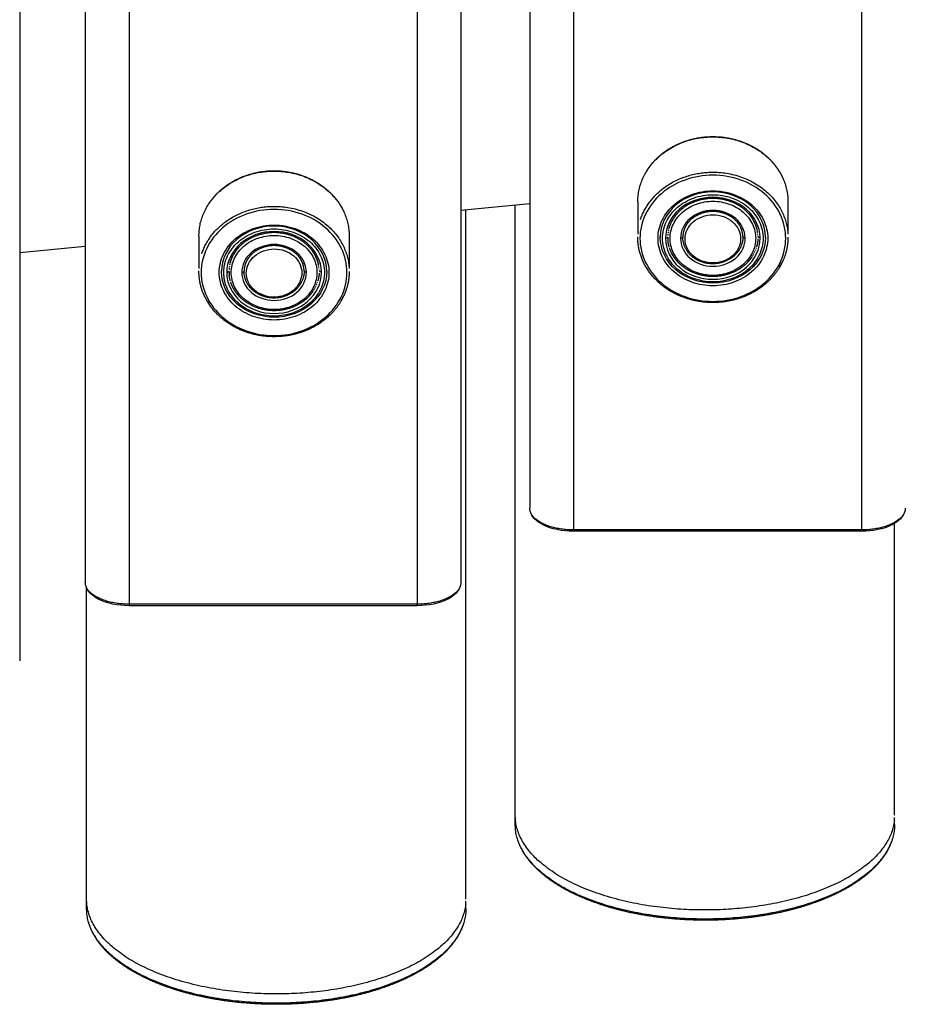
# Model space of a CAD drawing. Units: millimetres. Extents: x 174336 to 176361, y 8761 to 10110.
# Drawn here: x 175420 to 175538, y 9123 to 9254 of the extents above; entities that cross this region are included whole.
import ezdxf

# ---------------------------------------------------------------- set-up
doc = ezdxf.new("R2010")
doc.units = ezdxf.units.MM
doc.layers.add('DEFAULT', color=7, linetype='Continuous')
doc.layers.add('DiKom', color=7, linetype='Continuous')

# ---------------------------------------------------------------- blocks, each defined once
blk = doc.blocks.new('MT-20906')
at = {"layer": 'DiKom'}
for p, q in [((175420.01, 9514.45), (175420.01, 9169.09)), ((175428.74, 9504.01), (175428.74, 9179.53)), ((175478.74, 9504.01), (175478.74, 9179.53)), ((175434.57, 9501.23), (175434.57, 9176.62)), ((175472.92, 9501.23), (175472.92, 9176.62)), ((175487.9, 9494.12), (175487.9, 9189.42)), ((175493.72, 9491.34), (175493.72, 9186.51)), ((175532.07, 9491.34), (175532.07, 9186.51)), ((175487.9, 9229.94), (175478.74, 9229.06)), ((175485.97, 9148.51), (175485.97, 9229.76)), ((175502.28, 9230.2), (175502.28, 9225.89)), ((175522.28, 9230.2), (175522.28, 9225.89)), ((175479.41, 9137.33), (175479.41, 9229.13)), ((175443.87, 9225.65), (175443.87, 9221.34)), ((175463.87, 9225.65), (175463.87, 9221.34)), ((175428.74, 9224.28), (175420.01, 9223.44)), ((175493.72, 9186.51), (175493.72, 9186.34)), ((175532.07, 9186.51), (175493.72, 9186.51)), ((175536.47, 9148.51), (175536.47, 9187.38)), ((175532.07, 9186.33), (175493.72, 9186.33)), ((175428.91, 9137.33), (175428.91, 9178.79)), ((175434.57, 9176.62), (175434.57, 9176.42)), ((175472.92, 9176.62), (175434.57, 9176.62)), ((175472.92, 9176.42), (175434.57, 9176.42)), ((175485.97, 9147.29), (175485.97, 9148.23)), ((175536.47, 9147.29), (175536.47, 9148.23)), ((175428.91, 9136.1), (175428.91, 9137.05)), ((175479.41, 9136.1), (175479.41, 9137.05))]:
    blk.add_line(p, q, dxfattribs=at)
for centre, radius, start, end in [((175513.49, 9225.42), 4.81, 21.4533, 27.5894), ((175510.79, 9225.5), 4.51, 180.3473, 185.9495), ((175455.08, 9220.86), 4.81, 21.4533, 27.5894), ((175514.16, 9225.71), 8.16, 329.1488, 335.421), ((175452.38, 9220.95), 4.51, 180.3473, 185.9495), ((175510.6, 9225.82), 8.39, 210.8373, 213.9532), ((175452.19, 9221.27), 8.39, 210.8373, 213.9532), ((175455.75, 9221.15), 8.16, 329.1488, 335.421)]:
    blk.add_arc(centre, radius, start, end, dxfattribs=at)
for points, weights, degree, knots in [([(175502.28, 9230.2), (175502.28, 9238.86), (175512.28, 9238.86), (175522.28, 9238.86), (175522.28, 9230.2)], [1, 0.707106781187, 1, 0.707106781187, 1], 2, [0, 0, 0, 15.236339, 15.236339, 30.472679, 30.472679, 30.472679]), ([(175503.63, 9234.57), (175504.31, 9235.57), (175505.22, 9236.37), (175506.67, 9237.61), (175508.47, 9238.24), (175510.32, 9238.9), (175512.28, 9238.9), (175514.24, 9238.9), (175516.09, 9238.24), (175517.89, 9237.61), (175519.34, 9236.37), (175520.25, 9235.57), (175520.93, 9234.57)], [1, 0.990977489052, 1, 0.983079432591, 1, 0.985390589845, 1, 0.985361398163, 1, 0.983146349408, 1, 0.991049509113, 1], 2, [0, 0, 0, 2.408122, 2.408122, 6.178026, 6.178026, 10.064984, 10.064984, 13.954719, 13.954719, 17.72166, 17.72166, 20.131505, 20.131505, 20.131505]), ([(175443.87, 9225.65), (175443.87, 9234.31), (175453.87, 9234.31), (175463.87, 9234.31), (175463.87, 9225.65)], [1, 0.707106781187, 1, 0.707106781187, 1], 2, [0, 0, 0, 15.236339, 15.236339, 30.472679, 30.472679, 30.472679]), ([(175445.23, 9230.01), (175445.9, 9231.02), (175446.81, 9231.81), (175448.26, 9233.06), (175450.06, 9233.69), (175451.91, 9234.35), (175453.87, 9234.35), (175455.83, 9234.35), (175457.69, 9233.69), (175459.48, 9233.05), (175460.93, 9231.81), (175461.84, 9231.02), (175462.52, 9230.02)], [1, 0.990977489052, 1, 0.983079432591, 1, 0.985390589845, 1, 0.985361398163, 1, 0.983146349408, 1, 0.991049509113, 1], 2, [0, 0, 0, 2.408122, 2.408122, 6.178026, 6.178026, 10.064984, 10.064984, 13.954719, 13.954719, 17.72166, 17.72166, 20.131505, 20.131505, 20.131505]), ([(175502.65, 9227.85), (175504.71, 9234.16), (175512.28, 9234.16), (175521.84, 9234.16), (175522.27, 9225.89)], [0.91177026075, 0.761218872428, 1, 0.716259694274, 0.982266230892], 2, [2.814917, 2.814917, 2.814917, 15.236339, 15.236339, 29.996543, 29.996543, 29.996543]), ([(175520.94, 9234.55), (175521.15, 9234.23), (175521.35, 9233.89), (175521.51, 9233.54), (175521.54, 9233.49), (175521.56, 9233.44), (175521.58, 9233.39)], [1, 0.998364991079, 0.998364991079, 1, 1, 1, 1], 3, [0, 0, 0, 0, 1.15942, 1.15942, 1.15942, 1.350298, 1.350298, 1.350298, 1.350298]), ([(175462.53, 9230), (175462.75, 9229.68), (175462.94, 9229.34), (175463.1, 9228.99), (175463.13, 9228.94), (175463.15, 9228.89), (175463.18, 9228.84)], [1, 0.998364991079, 0.998364991079, 1, 1, 1, 1], 3, [0, 0, 0, 0, 1.15942, 1.15942, 1.15942, 1.350298, 1.350298, 1.350298, 1.350298]), ([(175517.98, 9227.11), (175517.67, 9227.9), (175517.18, 9228.59), (175516.54, 9229.14), (175515.43, 9230.1), (175513.86, 9230.66), (175512.28, 9230.66), (175510.7, 9230.66), (175509.13, 9230.1), (175508.02, 9229.14), (175507.55, 9228.73), (175507.16, 9228.25), (175506.86, 9227.7)], [1, 0.980229199731, 0.980229199731, 1, 1, 1, 1, 1, 1, 1, 0.989493026349, 0.989493026349, 1], 3, [0, 0, 0, 0, 2.5095, 2.5095, 2.5095, 7.373616, 7.373616, 7.373616, 12.236158, 12.236158, 12.236158, 14.091606, 14.091606, 14.091606, 14.091606]), ([(175444.25, 9223.3), (175446.3, 9229.61), (175453.87, 9229.61), (175463.43, 9229.61), (175463.86, 9221.34)], [0.91177026075, 0.761218872428, 1, 0.716259694274, 0.982266230892], 2, [2.814917, 2.814917, 2.814917, 15.236339, 15.236339, 29.996543, 29.996543, 29.996543]), ([(175516.28, 9225.58), (175516.24, 9226.5), (175515.83, 9227.32), (175515.13, 9227.91), (175514.39, 9228.55), (175513.33, 9228.93), (175512.28, 9228.93), (175511.23, 9228.93), (175510.24, 9228.58), (175509.43, 9227.91), (175508.71, 9227.28), (175508.28, 9226.4), (175508.28, 9225.53)], [1, 0.944330987708, 0.944330987708, 1, 1, 1, 1, 0.96003120542, 0.96003120542, 1, 1, 1, 1], 3, [0, 0, 0, 0, 2.677304, 2.677304, 2.677304, 5.930123, 5.930123, 5.930123, 9.014252, 9.014252, 9.014252, 12.210226, 12.210226, 12.210226, 12.210226]), ([(175459.57, 9222.56), (175459.26, 9223.34), (175458.77, 9224.03), (175458.13, 9224.58), (175457.03, 9225.54), (175455.45, 9226.11), (175453.87, 9226.11), (175452.29, 9226.11), (175450.72, 9225.54), (175449.61, 9224.58), (175449.14, 9224.18), (175448.75, 9223.7), (175448.45, 9223.15)], [1, 0.980229199731, 0.980229199731, 1, 1, 1, 1, 1, 1, 1, 0.989493026349, 0.989493026349, 1], 3, [0, 0, 0, 0, 2.5095, 2.5095, 2.5095, 7.373616, 7.373616, 7.373616, 12.236158, 12.236158, 12.236158, 14.091606, 14.091606, 14.091606, 14.091606]), ([(175522.28, 9225.5), (175522.28, 9224.34), (175522.02, 9223.21), (175521.51, 9222.16), (175520.99, 9221.07), (175520.25, 9220.12), (175519.34, 9219.33), (175518.38, 9218.51), (175517.28, 9217.88), (175516.09, 9217.46), (175514.87, 9217.02), (175513.58, 9216.8), (175512.28, 9216.8), (175510.98, 9216.8), (175509.69, 9217.02), (175508.47, 9217.46), (175507.28, 9217.88), (175506.18, 9218.51), (175505.22, 9219.33), (175503.38, 9220.93), (175502.28, 9223.17), (175502.28, 9225.45)], [1, 0.983517975376, 0.983517975376, 1, 0.986057907846, 0.986057907846, 1, 0.988771655383, 0.988771655383, 1, 0.990235992501, 0.990235992501, 1, 0.990265589119, 0.990265589119, 1, 0.988710867436, 0.988710867436, 1, 1, 1, 1], 3, [0, 0, 0, 0, 3.460625, 3.460625, 3.460625, 7.051021, 7.051021, 7.051021, 10.818751, 10.818751, 10.818751, 14.707591, 14.707591, 14.707591, 18.595138, 18.595138, 18.595138, 22.364634, 22.364634, 22.364634, 30.349983, 30.349983, 30.349983, 30.349983]), ([(175516.24, 9225), (175516.01, 9223.78), (175515.08, 9222.98), (175513.86, 9221.96), (175512.28, 9221.96), (175510.7, 9221.94), (175509.48, 9222.95), (175508.31, 9223.94), (175508.28, 9225.48)], [1, 0.943384309495, 1, 0.939671987227, 1, 0.939193765641, 1, 0.911061531315, 1], 2, [0, 0, 0, 2.37334, 2.37334, 5.411915, 5.411915, 8.441308, 8.441308, 11.320261, 11.320261, 11.320261]), ([(175516.28, 9225.53), (175516.28, 9225.52), (175516.28, 9225.5), (175516.28, 9225.25), (175516.24, 9224.99)], [0.996459576609, 0.998218958042, 1, 0.996414902702, 1], 2, [13.4674355, 13.4674355, 13.4674355, 13.5085071, 13.5085071, 14.0184507, 14.0184507, 14.0184507]), ([(175457.87, 9221.03), (175457.83, 9221.94), (175457.42, 9222.77), (175456.72, 9223.36), (175455.98, 9224), (175454.93, 9224.38), (175453.87, 9224.38), (175452.82, 9224.38), (175451.83, 9224.03), (175451.03, 9223.36), (175450.3, 9222.73), (175449.87, 9221.85), (175449.87, 9220.98)], [1, 0.944330987708, 0.944330987708, 1, 1, 1, 1, 0.96003120542, 0.96003120542, 1, 1, 1, 1], 3, [0, 0, 0, 0, 2.677304, 2.677304, 2.677304, 5.930123, 5.930123, 5.930123, 9.014252, 9.014252, 9.014252, 12.210226, 12.210226, 12.210226, 12.210226]), ([(175517.47, 9222.88), (175517.2, 9222.47), (175516.88, 9222.1), (175516.51, 9221.78), (175515.4, 9220.82), (175513.84, 9220.26), (175512.28, 9220.26), (175510.72, 9220.26), (175509.16, 9220.82), (175508.05, 9221.78), (175507.61, 9222.16), (175507.24, 9222.61), (175506.94, 9223.11)], [1, 0.993686879327, 0.993686879327, 1, 1, 1, 1, 1, 1, 1, 0.991083796324, 0.991083796324, 1], 3, [0, 0, 0, 0, 1.464846, 1.464846, 1.464846, 6.270058, 6.270058, 6.270058, 11.073731, 11.073731, 11.073731, 12.81144, 12.81144, 12.81144, 12.81144]), ([(175463.87, 9220.95), (175463.87, 9219.79), (175463.61, 9218.65), (175463.1, 9217.6), (175462.58, 9216.52), (175461.84, 9215.57), (175460.93, 9214.78), (175459.97, 9213.96), (175458.87, 9213.33), (175457.68, 9212.9), (175456.46, 9212.47), (175455.17, 9212.25), (175453.87, 9212.25), (175452.57, 9212.25), (175451.29, 9212.47), (175450.06, 9212.9), (175448.87, 9213.33), (175447.77, 9213.96), (175446.81, 9214.78), (175444.97, 9216.38), (175443.87, 9218.62), (175443.87, 9220.89)], [1, 0.983517975376, 0.983517975376, 1, 0.986057907846, 0.986057907846, 1, 0.988771655383, 0.988771655383, 1, 0.990235992501, 0.990235992501, 1, 0.990265589119, 0.990265589119, 1, 0.988710867436, 0.988710867436, 1, 1, 1, 1], 3, [0, 0, 0, 0, 3.460625, 3.460625, 3.460625, 7.051021, 7.051021, 7.051021, 10.818751, 10.818751, 10.818751, 14.707591, 14.707591, 14.707591, 18.595138, 18.595138, 18.595138, 22.364634, 22.364634, 22.364634, 30.349983, 30.349983, 30.349983, 30.349983]), ([(175457.83, 9220.44), (175457.6, 9219.23), (175456.67, 9218.42), (175455.45, 9217.4), (175453.87, 9217.4), (175452.29, 9217.39), (175451.07, 9218.4), (175449.9, 9219.39), (175449.87, 9220.92)], [1, 0.943384309494, 1, 0.939671987227, 1, 0.939193765641, 1, 0.911061531315, 1], 2, [0, 0, 0, 2.37334, 2.37334, 5.411915, 5.411915, 8.441308, 8.441308, 11.320261, 11.320261, 11.320261]), ([(175457.87, 9220.98), (175457.87, 9220.96), (175457.87, 9220.95), (175457.87, 9220.69), (175457.83, 9220.44)], [0.996459576608, 0.998218958042, 1, 0.996414902703, 1], 2, [13.4674355, 13.4674355, 13.4674355, 13.5085071, 13.5085071, 14.0184507, 14.0184507, 14.0184507]), ([(175459.06, 9218.33), (175458.79, 9217.92), (175458.47, 9217.55), (175458.1, 9217.23), (175456.99, 9216.27), (175455.43, 9215.71), (175453.87, 9215.71), (175452.31, 9215.71), (175450.75, 9216.27), (175449.64, 9217.23), (175449.2, 9217.61), (175448.83, 9218.06), (175448.53, 9218.56)], [1, 0.993686879327, 0.993686879327, 1, 1, 1, 1, 1, 1, 1, 0.991083796324, 0.991083796324, 1], 3, [0, 0, 0, 0, 1.464846, 1.464846, 1.464846, 6.270058, 6.270058, 6.270058, 11.073731, 11.073731, 11.073731, 12.81144, 12.81144, 12.81144, 12.81144]), ([(175536.45, 9147.9), (175535.29, 9135.89), (175511.22, 9135.89), (175485.97, 9135.89), (175485.97, 9148.51)], [0.980892319394, 0.716994412974, 1, 0.707106781187, 1], 2, [79.703764, 79.703764, 79.703764, 117.571135, 117.571135, 156.761513, 156.761513, 156.761513]), ([(175536.47, 9147.29), (175536.47, 9134.68), (175511.22, 9134.68), (175485.97, 9134.68), (175485.97, 9147.29)], [1, 0.707106781187, 1, 0.707106781187, 1], 2, [78.380756, 78.380756, 78.380756, 117.571135, 117.571135, 156.761513, 156.761513, 156.761513]), ([(175536.16, 9145.29), (175535.84, 9144.28), (175535.33, 9143.34), (175534.66, 9142.52), (175533.37, 9140.9), (175531.43, 9139.42), (175529, 9138.21), (175526.57, 9137), (175523.65, 9136.04), (175520.47, 9135.41), (175517.42, 9134.82), (175514.33, 9134.52), (175511.22, 9134.53), (175508.12, 9134.52), (175505.03, 9134.82), (175501.98, 9135.41), (175498.8, 9136.04), (175495.88, 9137), (175493.45, 9138.21), (175491.02, 9139.42), (175489.08, 9140.9), (175487.79, 9142.52), (175487.12, 9143.34), (175486.61, 9144.28), (175486.29, 9145.29)], [1, 0.988727679046, 0.988727679046, 1, 1, 1, 1, 1, 1, 1, 0.996887316029, 0.996887316029, 1, 0.996887000762, 0.996887000762, 1, 1, 1, 1, 1, 1, 1, 0.988721423285, 0.988721423285, 1], 3, [0, 0, 0, 0, 3.169649, 3.169649, 3.169649, 13.520549, 13.520549, 13.520549, 23.85143, 23.85143, 23.85143, 33.150165, 33.150165, 33.150165, 42.4488, 42.4488, 42.4488, 52.779866, 52.779866, 52.779866, 63.130553, 63.130553, 63.130553, 66.300306, 66.300306, 66.300306, 66.300306]), ([(175479.38, 9136.71), (175478.21, 9124.71), (175454.16, 9124.71), (175428.91, 9124.71), (175428.91, 9137.33)], [0.980702352858, 0.717096311578, 1, 0.707106781187, 1], 2, [79.717399, 79.717399, 79.717399, 117.571135, 117.571135, 156.761513, 156.761513, 156.761513]), ([(175479.41, 9136.1), (175479.41, 9123.48), (175454.16, 9123.48), (175428.91, 9123.48), (175428.91, 9136.1)], [1, 0.707106781187, 1, 0.707106781187, 1], 2, [78.380756, 78.380756, 78.380756, 117.571135, 117.571135, 156.761513, 156.761513, 156.761513]), ([(175479.1, 9134.09), (175478.77, 9133.08), (175478.26, 9132.15), (175477.59, 9131.32), (175476.31, 9129.7), (175474.37, 9128.23), (175471.93, 9127.01), (175469.5, 9125.8), (175466.58, 9124.84), (175463.4, 9124.21), (175460.35, 9123.62), (175457.26, 9123.32), (175454.16, 9123.33), (175451.05, 9123.32), (175447.96, 9123.62), (175444.92, 9124.21), (175441.73, 9124.84), (175438.81, 9125.8), (175436.38, 9127.01), (175433.95, 9128.23), (175432.01, 9129.7), (175430.72, 9131.32), (175429.99, 9132.22), (175429.45, 9133.26), (175429.13, 9134.38)], [1, 0.988716758876, 0.988716758876, 1, 1, 1, 1, 1, 1, 1, 0.996887313844, 0.996887313844, 1, 0.996886998575, 0.996886998575, 1, 1, 1, 1, 1, 1, 1, 0.985939711856, 0.985939711856, 1], 3, [0, 0, 0, 0, 3.172135, 3.172135, 3.172135, 13.522588, 13.522588, 13.522588, 23.852976, 23.852976, 23.852976, 33.151275, 33.151275, 33.151275, 42.449473, 42.449473, 42.449473, 52.780046, 52.780046, 52.780046, 63.130286, 63.130286, 63.130286, 66.606846, 66.606846, 66.606846, 66.606846])]:
    blk.add_rational_spline(points, weights, degree=degree, knots=knots, dxfattribs=at)
for points, knots in [([(175502.58, 9225.35), (175502.57, 9226.46), (175503.12, 9228.72), (175505.32, 9231.52), (175508.54, 9233.33), (175512.28, 9233.97), (175516.02, 9233.34), (175519.24, 9231.51), (175521.45, 9228.72), (175522.24, 9225.35), (175521.45, 9221.98), (175519.24, 9219.19), (175516.02, 9217.37), (175512.28, 9216.74), (175508.54, 9217.37), (175505.32, 9219.19), (175503.12, 9221.99), (175502.57, 9224.24), (175502.58, 9225.35)], [0, 0, 0, 0, 3.327332, 6.792543, 10.451527, 14.235173, 18.02152, 21.677653, 25.144985, 28.471705, 31.798508, 35.265595, 38.922498, 42.707974, 46.492192, 50.150777, 53.616079, 56.94356, 56.94356, 56.94356, 56.94356]), ([(175504.98, 9225.35), (175504.97, 9224.52), (175505.39, 9222.82), (175507.03, 9220.71), (175509.47, 9219.35), (175512.28, 9218.86), (175515.1, 9219.35), (175517.52, 9220.71), (175519.17, 9222.82), (175519.79, 9225.35), (175519.17, 9227.89), (175517.53, 9229.99), (175515.09, 9231.35), (175512.28, 9231.85), (175509.47, 9231.35), (175507.04, 9230), (175505.39, 9227.88), (175504.97, 9226.19), (175504.98, 9225.35)], [0, 0, 0, 0, 2.503682, 5.112577, 7.865533, 10.712837, 13.5613, 16.314655, 18.92256, 21.426406, 23.930253, 26.538157, 29.291512, 32.139975, 34.987279, 37.740236, 40.34913, 42.852812, 42.852812, 42.852812, 42.852812]), ([(175519.28, 9225.5), (175519.28, 9227.06), (175518.54, 9228.63), (175517.25, 9229.75), (175515.96, 9230.87), (175514.12, 9231.53), (175512.28, 9231.53), (175510.44, 9231.53), (175508.6, 9230.87), (175507.31, 9229.75), (175506.03, 9228.64), (175505.28, 9227.09), (175505.28, 9225.53)], [0, 0, 0, 0, 5.644995, 5.644995, 5.644995, 11.314793, 11.314793, 11.314793, 16.982757, 16.982757, 16.982757, 22.593491, 22.593491, 22.593491, 22.593491]), ([(175505.58, 9225.35), (175505.57, 9224.58), (175505.96, 9223.03), (175507.47, 9221.09), (175509.7, 9219.85), (175512.28, 9219.39), (175514.86, 9219.85), (175517.09, 9221.09), (175518.6, 9223.03), (175519.17, 9225.35), (175518.6, 9227.68), (175517.09, 9229.61), (175514.86, 9230.86), (175512.28, 9231.31), (175509.7, 9230.86), (175507.47, 9229.61), (175505.96, 9227.68), (175505.57, 9226.12), (175505.58, 9225.35)], [0, 0, 0, 0, 2.2979, 4.692365, 7.219051, 9.83233, 12.446673, 14.973724, 17.367281, 19.665332, 21.963382, 24.356939, 26.883991, 29.498333, 32.111612, 34.638298, 37.032763, 39.330663, 39.330663, 39.330663, 39.330663]), ([(175518.58, 9225.47), (175518.54, 9226.86), (175517.17, 9229.65), (175512.28, 9231.4), (175507.34, 9229.63), (175505.97, 9226.78), (175505.98, 9225.35)], [-19.651691, -19.651691, -19.651691, -19.651691, -14.84365, -9.895767, -4.947883, 0, 0, 0, 0]), ([(175506.58, 9225.35), (175506.58, 9224.7), (175506.9, 9223.38), (175508.18, 9221.73), (175510.08, 9220.67), (175512.28, 9220.28), (175514.48, 9220.67), (175516.37, 9221.72), (175517.66, 9223.38), (175518.14, 9225.35), (175517.66, 9227.33), (175516.38, 9228.98), (175514.48, 9230.04), (175512.28, 9230.42), (175510.08, 9230.04), (175508.19, 9228.98), (175506.9, 9227.33), (175506.58, 9226.01), (175506.58, 9225.35)], [0, 0, 0, 0, 1.95493, 3.992012, 6.141581, 8.364818, 10.58896, 12.73884, 14.775149, 16.730207, 18.685266, 20.721575, 22.871455, 25.095597, 27.318834, 29.468403, 31.505485, 33.460415, 33.460415, 33.460415, 33.460415]), ([(175444.17, 9220.8), (175444.16, 9221.91), (175444.71, 9224.16), (175446.91, 9226.97), (175450.13, 9228.78), (175453.87, 9229.42), (175457.62, 9228.78), (175460.83, 9226.96), (175463.04, 9224.17), (175463.83, 9220.8), (175463.04, 9217.43), (175460.83, 9214.64), (175457.61, 9212.82), (175453.87, 9212.18), (175450.13, 9212.82), (175446.91, 9214.63), (175444.71, 9217.43), (175444.16, 9219.69), (175444.17, 9220.8)], [0, 0, 0, 0, 3.327332, 6.792543, 10.451527, 14.235173, 18.02152, 21.677653, 25.144985, 28.471705, 31.798508, 35.265595, 38.922498, 42.707974, 46.492192, 50.150777, 53.616079, 56.94356, 56.94356, 56.94356, 56.94356]), ([(175516.58, 9225.43), (175516.56, 9226.38), (175515.62, 9228.28), (175512.28, 9229.48), (175508.91, 9228.27), (175507.97, 9226.33), (175507.98, 9225.35)], [-13.413059, -13.413059, -13.413059, -13.413059, -10.13138, -6.754254, -3.377127, 0, 0, 0, 0]), ([(175508.58, 9225.26), (175508.57, 9224.84), (175508.78, 9223.98), (175509.62, 9222.91), (175510.85, 9222.23), (175512.28, 9221.99), (175513.71, 9222.24), (175514.94, 9222.93), (175515.77, 9224.01), (175516.08, 9225.29), (175515.77, 9226.58), (175514.94, 9227.64), (175513.7, 9228.33), (175512.28, 9228.57), (175510.85, 9228.31), (175509.62, 9227.62), (175508.79, 9226.55), (175508.57, 9225.69), (175508.58, 9225.26)], [0, 0, 0, 0, 1.267995, 2.58804, 3.981276, 5.423672, 6.868452, 8.266294, 9.590475, 10.860569, 12.128636, 13.448181, 14.841619, 16.284604, 17.728796, 19.126437, 20.451122, 21.721122, 21.721122, 21.721122, 21.721122]), ([(175446.57, 9220.8), (175446.57, 9219.96), (175446.98, 9218.27), (175448.63, 9216.15), (175451.06, 9214.8), (175453.87, 9214.3), (175456.69, 9214.8), (175459.11, 9216.15), (175460.76, 9218.27), (175461.38, 9220.8), (175460.76, 9223.33), (175459.12, 9225.44), (175456.68, 9226.8), (175453.87, 9227.29), (175451.06, 9226.8), (175448.63, 9225.44), (175446.98, 9223.33), (175446.57, 9221.64), (175446.57, 9220.8)], [0, 0, 0, 0, 2.503682, 5.112577, 7.865533, 10.712837, 13.5613, 16.314655, 18.92256, 21.426406, 23.930253, 26.538157, 29.291512, 32.139975, 34.987279, 37.740236, 40.34913, 42.852812, 42.852812, 42.852812, 42.852812]), ([(175460.88, 9220.95), (175460.88, 9222.51), (175460.13, 9224.08), (175458.84, 9225.2), (175457.55, 9226.32), (175455.71, 9226.98), (175453.87, 9226.98), (175452.03, 9226.98), (175450.2, 9226.32), (175448.9, 9225.2), (175447.62, 9224.09), (175446.87, 9222.53), (175446.87, 9220.98)], [0, 0, 0, 0, 5.644995, 5.644995, 5.644995, 11.314793, 11.314793, 11.314793, 16.982757, 16.982757, 16.982757, 22.593491, 22.593491, 22.593491, 22.593491]), ([(175447.17, 9220.8), (175447.17, 9220.03), (175447.55, 9218.48), (175449.06, 9216.54), (175451.29, 9215.29), (175453.87, 9214.84), (175456.46, 9215.29), (175458.68, 9216.54), (175460.2, 9218.48), (175460.76, 9220.8), (175460.19, 9223.13), (175458.69, 9225.06), (175456.45, 9226.31), (175453.87, 9226.76), (175451.29, 9226.3), (175449.06, 9225.06), (175447.55, 9223.12), (175447.17, 9221.57), (175447.17, 9220.8)], [0, 0, 0, 0, 2.2979, 4.692365, 7.219051, 9.83233, 12.446673, 14.973724, 17.367281, 19.665332, 21.963382, 24.356939, 26.883991, 29.498333, 32.111612, 34.638298, 37.032763, 39.330663, 39.330663, 39.330663, 39.330663]), ([(175460.17, 9220.92), (175460.14, 9222.31), (175458.77, 9225.1), (175453.87, 9226.85), (175448.93, 9225.08), (175447.56, 9222.23), (175447.57, 9220.8)], [-19.651691, -19.651691, -19.651691, -19.651691, -14.84365, -9.895767, -4.947883, 0, 0, 0, 0]), ([(175448.17, 9220.8), (175448.17, 9220.15), (175448.49, 9218.82), (175449.78, 9217.17), (175451.68, 9216.12), (175453.87, 9215.73), (175456.07, 9216.12), (175457.96, 9217.17), (175459.25, 9218.82), (175459.73, 9220.8), (175459.25, 9222.78), (175457.97, 9224.42), (175456.07, 9225.48), (175453.87, 9225.87), (175451.67, 9225.48), (175449.78, 9224.43), (175448.49, 9222.78), (175448.17, 9221.45), (175448.17, 9220.8)], [0, 0, 0, 0, 1.95493, 3.992012, 6.141581, 8.364818, 10.58896, 12.73884, 14.775149, 16.730207, 18.685266, 20.721575, 22.871455, 25.095597, 27.318834, 29.468403, 31.505485, 33.460415, 33.460415, 33.460415, 33.460415]), ([(175458.17, 9220.88), (175458.15, 9221.83), (175457.21, 9223.73), (175453.87, 9224.93), (175450.5, 9223.72), (175449.57, 9221.77), (175449.57, 9220.8)], [-13.413059, -13.413059, -13.413059, -13.413059, -10.13138, -6.754254, -3.377127, 0, 0, 0, 0]), ([(175519.28, 9225.5), (175519.28, 9223.89), (175518.52, 9222.29), (175517.22, 9221.17), (175515.92, 9220.05), (175514.1, 9219.39), (175512.28, 9219.39), (175510.46, 9219.39), (175508.64, 9220.05), (175507.34, 9221.17), (175506.05, 9222.29), (175505.28, 9223.87), (175505.28, 9225.47)], [0, 0, 0, 0, 5.635754, 5.635754, 5.635754, 11.246646, 11.246646, 11.246646, 16.855742, 16.855742, 16.855742, 22.457214, 22.457214, 22.457214, 22.457214]), ([(175505.98, 9225.35), (175505.97, 9223.92), (175507.34, 9221.07), (175512.28, 9219.3), (175517.22, 9221.07), (175518.6, 9223.97), (175518.58, 9225.43), (175518.58, 9225.47)], [-39.583067, -39.583067, -39.583067, -39.583067, -34.635184, -29.687301, -24.739417, -19.791534, -19.651691, -19.651691, -19.651691, -19.651691]), ([(175507.98, 9225.35), (175507.97, 9224.38), (175508.91, 9222.43), (175512.28, 9221.22), (175515.65, 9222.43), (175516.6, 9224.41), (175516.58, 9225.41), (175516.58, 9225.43)], [-27.017014, -27.017014, -27.017014, -27.017014, -23.639887, -20.262761, -16.885634, -13.508507, -13.413059, -13.413059, -13.413059, -13.413059]), ([(175450.17, 9220.71), (175450.17, 9220.29), (175450.38, 9219.43), (175451.21, 9218.36), (175452.45, 9217.68), (175453.87, 9217.43), (175455.3, 9217.69), (175456.53, 9218.38), (175457.36, 9219.46), (175457.67, 9220.74), (175457.36, 9222.02), (175456.53, 9223.09), (175455.29, 9223.77), (175453.87, 9224.02), (175452.44, 9223.76), (175451.21, 9223.07), (175450.38, 9222), (175450.17, 9221.14), (175450.17, 9220.71)], [0, 0, 0, 0, 1.267995, 2.58804, 3.981276, 5.423672, 6.868452, 8.266294, 9.590475, 10.860569, 12.128636, 13.448181, 14.841619, 16.284604, 17.728796, 19.126437, 20.451122, 21.721122, 21.721122, 21.721122, 21.721122]), ([(175460.88, 9220.95), (175460.88, 9219.34), (175460.11, 9217.74), (175458.81, 9216.62), (175457.51, 9215.49), (175455.69, 9214.84), (175453.87, 9214.84), (175452.05, 9214.84), (175450.23, 9215.5), (175448.93, 9216.62), (175447.64, 9217.73), (175446.87, 9219.32), (175446.87, 9220.92)], [0, 0, 0, 0, 5.635754, 5.635754, 5.635754, 11.246646, 11.246646, 11.246646, 16.855742, 16.855742, 16.855742, 22.457214, 22.457214, 22.457214, 22.457214]), ([(175447.57, 9220.8), (175447.56, 9219.37), (175448.93, 9216.52), (175453.87, 9214.75), (175458.81, 9216.52), (175460.19, 9219.41), (175460.17, 9220.88), (175460.17, 9220.92)], [-39.583067, -39.583067, -39.583067, -39.583067, -34.635184, -29.687301, -24.739417, -19.791534, -19.651691, -19.651691, -19.651691, -19.651691]), ([(175449.57, 9220.8), (175449.57, 9219.83), (175450.5, 9217.88), (175453.87, 9216.67), (175457.24, 9217.88), (175458.19, 9219.85), (175458.17, 9220.85), (175458.17, 9220.88)], [-27.017014, -27.017014, -27.017014, -27.017014, -23.639887, -20.262761, -16.885634, -13.508507, -13.413059, -13.413059, -13.413059, -13.413059]), ([(175493.72, 9186.33), (175492.24, 9186.33), (175490.77, 9186.63), (175489.7, 9187.17), (175488.78, 9187.63), (175488.12, 9188.3), (175487.94, 9189.03)], [0, 0, 0, 0, 4.548361, 4.548361, 4.548361, 8.509194, 8.509194, 8.509194, 8.509194]), ([(175537.85, 9189.03), (175537.67, 9188.3), (175537.01, 9187.63), (175536.09, 9187.17), (175535.02, 9186.63), (175533.55, 9186.33), (175532.07, 9186.33)], [0.706952, 0.706952, 0.706952, 0.706952, 4.667785, 4.667785, 4.667785, 9.216146, 9.216146, 9.216146, 9.216146]), ([(175434.57, 9176.42), (175433.09, 9176.42), (175431.62, 9176.72), (175430.55, 9177.26), (175429.64, 9177.72), (175428.97, 9178.39), (175428.79, 9179.13)], [0, 0, 0, 0, 4.540058, 4.540058, 4.540058, 8.51124, 8.51124, 8.51124, 8.51124]), ([(175478.7, 9179.13), (175478.52, 9178.39), (175477.85, 9177.72), (175476.93, 9177.26), (175475.86, 9176.72), (175474.4, 9176.42), (175472.92, 9176.42)], [0.695447, 0.695447, 0.695447, 0.695447, 4.666629, 4.666629, 4.666629, 9.206687, 9.206687, 9.206687, 9.206687])]:
    blk.add_open_spline(points, degree=3, knots=knots, dxfattribs=at)
for points in [[(175503.39, 9234.18), (175503.47, 9234.31), (175503.54, 9234.43), (175503.62, 9234.55)], [(175444.98, 9229.63), (175445.06, 9229.75), (175445.13, 9229.88), (175445.22, 9230)], [(175506.63, 9227.24), (175506.61, 9227.18), (175506.59, 9227.13), (175506.57, 9227.08)], [(175506.71, 9227.41), (175506.69, 9227.38), (175506.68, 9227.35), (175506.67, 9227.32)], [(175506.83, 9227.65), (175506.81, 9227.62), (175506.79, 9227.58), (175506.78, 9227.55)], [(175518.06, 9226.87), (175518.05, 9226.92), (175518.03, 9226.97), (175518.01, 9227.03)], [(175506.3, 9225.97), (175506.29, 9225.89), (175506.29, 9225.81), (175506.28, 9225.73)], [(175506.34, 9226.21), (175506.33, 9226.17), (175506.32, 9226.13), (175506.32, 9226.1)], [(175506.38, 9226.45), (175506.37, 9226.41), (175506.37, 9226.38), (175506.36, 9226.34)], [(175506.44, 9226.69), (175506.44, 9226.67), (175506.43, 9226.66), (175506.43, 9226.64)], [(175506.48, 9226.81), (175506.47, 9226.79), (175506.46, 9226.76), (175506.45, 9226.74)], [(175506.52, 9226.93), (175506.51, 9226.91), (175506.5, 9226.89), (175506.5, 9226.88)], [(175518.13, 9226.63), (175518.12, 9226.69), (175518.1, 9226.75), (175518.08, 9226.81)], [(175518.16, 9226.51), (175518.16, 9226.53), (175518.16, 9226.54), (175518.15, 9226.55)], [(175518.19, 9226.38), (175518.19, 9226.4), (175518.18, 9226.43), (175518.18, 9226.45)], [(175518.21, 9226.27), (175518.21, 9226.28), (175518.21, 9226.3), (175518.21, 9226.32)], [(175518.24, 9226.14), (175518.23, 9226.16), (175518.23, 9226.18), (175518.22, 9226.21)], [(175518.25, 9226.03), (175518.25, 9226.05), (175518.25, 9226.06), (175518.24, 9226.08)], [(175518.27, 9225.79), (175518.27, 9225.81), (175518.27, 9225.83), (175518.27, 9225.85)], [(175502.28, 9225.5), (175502.28, 9225.52), (175502.28, 9225.54), (175502.28, 9225.55)], [(175505.28, 9225.5), (175505.28, 9225.51), (175505.28, 9225.52), (175505.28, 9225.53)], [(175505.28, 9225.5), (175505.28, 9225.49), (175505.28, 9225.48), (175505.28, 9225.47)], [(175506.31, 9224.99), (175506.31, 9225), (175506.3, 9225.02), (175506.3, 9225.03)], [(175506.34, 9224.73), (175506.34, 9224.75), (175506.34, 9224.78), (175506.33, 9224.8)], [(175506.39, 9224.48), (175506.39, 9224.5), (175506.38, 9224.53), (175506.38, 9224.56)], [(175508.28, 9225.5), (175508.28, 9225.51), (175508.28, 9225.52), (175508.28, 9225.53)], [(175516.28, 9225.53), (175516.28, 9225.54), (175516.28, 9225.55), (175516.28, 9225.55)], [(175518.18, 9224.56), (175518.18, 9224.53), (175518.17, 9224.51), (175518.17, 9224.48)], [(175518.23, 9224.8), (175518.22, 9224.78), (175518.22, 9224.76), (175518.22, 9224.74)], [(175518.26, 9225.04), (175518.26, 9225.02), (175518.26, 9225.01), (175518.25, 9224.99)], [(175518.28, 9225.27), (175518.28, 9225.26), (175518.28, 9225.25), (175518.28, 9225.24)], [(175448.42, 9223.1), (175448.4, 9223.06), (175448.38, 9223.03), (175448.37, 9223)], [(175506.46, 9224.22), (175506.45, 9224.25), (175506.44, 9224.28), (175506.44, 9224.31)], [(175506.54, 9223.97), (175506.53, 9224), (175506.52, 9224.04), (175506.51, 9224.07)], [(175506.64, 9223.71), (175506.63, 9223.75), (175506.61, 9223.79), (175506.6, 9223.83)], [(175506.75, 9223.46), (175506.73, 9223.5), (175506.72, 9223.55), (175506.7, 9223.59)], [(175506.88, 9223.21), (175506.86, 9223.26), (175506.84, 9223.3), (175506.81, 9223.35)], [(175517.62, 9223.11), (175517.59, 9223.06), (175517.56, 9223.01), (175517.53, 9222.97)], [(175517.75, 9223.35), (175517.72, 9223.3), (175517.7, 9223.26), (175517.67, 9223.21)], [(175517.86, 9223.59), (175517.84, 9223.55), (175517.83, 9223.51), (175517.81, 9223.47)], [(175517.96, 9223.83), (175517.95, 9223.8), (175517.94, 9223.76), (175517.92, 9223.73)], [(175518.05, 9224.07), (175518.04, 9224.04), (175518.03, 9224.01), (175518.02, 9223.97)], [(175518.12, 9224.31), (175518.11, 9224.28), (175518.11, 9224.25), (175518.1, 9224.22)], [(175447.97, 9221.9), (175447.96, 9221.86), (175447.96, 9221.83), (175447.95, 9221.79)], [(175448.03, 9222.14), (175448.03, 9222.12), (175448.02, 9222.1), (175448.02, 9222.09)], [(175448.07, 9222.26), (175448.06, 9222.23), (175448.05, 9222.21), (175448.05, 9222.18)], [(175448.11, 9222.38), (175448.1, 9222.36), (175448.09, 9222.34), (175448.09, 9222.32)], [(175448.22, 9222.68), (175448.2, 9222.63), (175448.18, 9222.58), (175448.16, 9222.53)], [(175448.3, 9222.86), (175448.29, 9222.83), (175448.27, 9222.8), (175448.26, 9222.76)], [(175459.66, 9222.31), (175459.64, 9222.37), (175459.62, 9222.42), (175459.6, 9222.47)], [(175459.73, 9222.07), (175459.71, 9222.14), (175459.69, 9222.2), (175459.67, 9222.26)], [(175459.75, 9221.96), (175459.75, 9221.97), (175459.75, 9221.99), (175459.74, 9222)], [(175459.78, 9221.83), (175459.78, 9221.85), (175459.77, 9221.87), (175459.77, 9221.89)], [(175443.87, 9220.95), (175443.87, 9220.97), (175443.87, 9220.98), (175443.87, 9221)], [(175446.87, 9220.95), (175446.87, 9220.96), (175446.87, 9220.97), (175446.87, 9220.98)], [(175446.87, 9220.95), (175446.87, 9220.94), (175446.87, 9220.93), (175446.87, 9220.92)], [(175447.89, 9221.42), (175447.89, 9221.34), (175447.88, 9221.26), (175447.88, 9221.18)], [(175447.9, 9220.44), (175447.9, 9220.45), (175447.9, 9220.47), (175447.89, 9220.48)], [(175447.93, 9221.65), (175447.92, 9221.62), (175447.92, 9221.58), (175447.91, 9221.55)], [(175449.87, 9220.95), (175449.87, 9220.96), (175449.87, 9220.97), (175449.87, 9220.98)], [(175457.87, 9220.98), (175457.87, 9220.99), (175457.87, 9220.99), (175457.87, 9221)], [(175459.81, 9221.72), (175459.8, 9221.73), (175459.8, 9221.75), (175459.8, 9221.76)], [(175459.83, 9221.58), (175459.82, 9221.61), (175459.82, 9221.63), (175459.82, 9221.65)], [(175459.84, 9221.48), (175459.84, 9221.49), (175459.84, 9221.51), (175459.84, 9221.53)], [(175459.85, 9220.48), (175459.85, 9220.47), (175459.85, 9220.46), (175459.85, 9220.44)], [(175459.86, 9221.24), (175459.86, 9221.26), (175459.86, 9221.28), (175459.86, 9221.29)], [(175459.87, 9220.72), (175459.87, 9220.71), (175459.87, 9220.7), (175459.87, 9220.69)], [(175447.93, 9220.18), (175447.93, 9220.2), (175447.93, 9220.22), (175447.92, 9220.24)], [(175447.99, 9219.93), (175447.98, 9219.95), (175447.97, 9219.98), (175447.97, 9220)], [(175448.05, 9219.67), (175448.04, 9219.7), (175448.04, 9219.73), (175448.03, 9219.76)], [(175448.13, 9219.42), (175448.12, 9219.45), (175448.11, 9219.48), (175448.1, 9219.52)], [(175448.23, 9219.16), (175448.22, 9219.2), (175448.2, 9219.24), (175448.19, 9219.28)], [(175459.55, 9219.28), (175459.54, 9219.24), (175459.53, 9219.21), (175459.51, 9219.17)], [(175459.64, 9219.52), (175459.63, 9219.49), (175459.62, 9219.45), (175459.61, 9219.42)], [(175459.71, 9219.76), (175459.71, 9219.73), (175459.7, 9219.7), (175459.69, 9219.67)], [(175459.77, 9220), (175459.77, 9219.98), (175459.76, 9219.96), (175459.76, 9219.93)], [(175459.82, 9220.24), (175459.81, 9220.23), (175459.81, 9220.21), (175459.81, 9220.19)], [(175448.35, 9218.91), (175448.33, 9218.95), (175448.31, 9218.99), (175448.29, 9219.03)], [(175448.48, 9218.66), (175448.45, 9218.7), (175448.43, 9218.75), (175448.4, 9218.79)], [(175459.21, 9218.56), (175459.18, 9218.51), (175459.15, 9218.46), (175459.12, 9218.41)], [(175459.34, 9218.8), (175459.31, 9218.75), (175459.29, 9218.71), (175459.27, 9218.66)], [(175459.45, 9219.04), (175459.44, 9219), (175459.42, 9218.96), (175459.4, 9218.92)]]:
    blk.add_open_spline(points, degree=3, dxfattribs=at)
for points, weights in [([(175506.51, 9226.93), (175506.54, 9227.01), (175506.56, 9227.08)], [0.910759097393, 0.907252692493, 0.903961211523]), ([(175506.62, 9227.24), (175506.64, 9227.28), (175506.66, 9227.32)], [0.897228288096, 0.895537020719, 0.893911246004]), ([(175506.7, 9227.42), (175506.73, 9227.49), (175506.77, 9227.55)], [0.890165042945, 0.887494827513, 0.8850193602]), ([(175506.82, 9227.65), (175506.83, 9227.68), (175506.85, 9227.71)], [0.881584186925, 0.880667064, 0.879779947874]), ([(175517.99, 9227.11), (175518, 9227.07), (175518.02, 9227.03)], [0.902537043332, 0.904342923664, 0.906215381386]), ([(175506.41, 9226.58), (175506.42, 9226.61), (175506.43, 9226.64)], [0.928371388097, 0.926885673079, 0.925429460977]), ([(175506.44, 9226.69), (175506.45, 9226.71), (175506.45, 9226.74)], [0.922772295821, 0.921524776628, 0.920299741237]), ([(175506.47, 9226.81), (175506.48, 9226.84), (175506.49, 9226.88)], [0.916560807922, 0.914968120999, 0.913415693648]), ([(175516.06, 9226.65), (175516.08, 9226.58), (175516.11, 9226.52)], [0.898005358141, 0.901933435987, 0.906208625477]), ([(175518.07, 9226.87), (175518.08, 9226.84), (175518.09, 9226.82)], [0.913799563356, 0.915075799411, 0.916379070851]), ([(175518.14, 9226.63), (175518.15, 9226.59), (175518.16, 9226.55)], [0.926047840544, 0.928019737147, 0.93004527063]), ([(175518.17, 9226.51), (175518.18, 9226.48), (175518.18, 9226.45)], [0.932227714488, 0.934040691782, 0.935895447468]), ([(175506.28, 9225.5), (175506.28, 9225.35), (175505.98, 9225.35)], [1, 0.707106781703, 1]), ([(175506.34, 9224.8), (175506.32, 9224.89), (175506.31, 9224.99)], [0.950231035084, 0.956203379862, 0.962544671383]), ([(175506.38, 9224.56), (175506.36, 9224.65), (175506.35, 9224.73)], [0.935929608385, 0.941013655374, 0.946411476588]), ([(175506.44, 9224.31), (175506.42, 9224.4), (175506.4, 9224.48)], [0.922772295821, 0.927070632604, 0.931635886338]), ([(175508.28, 9225.5), (175508.28, 9225.35), (175507.98, 9225.35)], [1, 0.707106789699, 1]), ([(175516.28, 9225.58), (175516.28, 9225.43), (175516.58, 9225.43)], [0.999814774158, 0.70719942331, 1]), ([(175518.17, 9224.48), (175518.15, 9224.4), (175518.12, 9224.31)], [0.931851041378, 0.927171850705, 0.922772295821]), ([(175518.22, 9224.74), (175518.2, 9224.65), (175518.18, 9224.56)], [0.94671199501, 0.941155065729, 0.935929608385]), ([(175518.25, 9224.99), (175518.24, 9224.9), (175518.23, 9224.8)], [0.962967533375, 0.956402316685, 0.950231035084]), ([(175518.28, 9225.24), (175518.27, 9225.14), (175518.26, 9225.04)], [0.980286157307, 0.972757759176, 0.96567657592]), ([(175518.28, 9225.62), (175518.28, 9225.47), (175518.58, 9225.47)], [1, 0.707106781094, 1]), ([(175448.41, 9223.1), (175448.42, 9223.13), (175448.44, 9223.16)], [0.881584186925, 0.880667064, 0.879779947874]), ([(175506.6, 9223.83), (175506.57, 9223.9), (175506.55, 9223.97)], [0.899890013101, 0.902862623184, 0.906025933631]), ([(175506.7, 9223.59), (175506.67, 9223.65), (175506.65, 9223.71)], [0.890165042945, 0.892557816148, 0.895106970264]), ([(175506.82, 9223.35), (175506.79, 9223.41), (175506.76, 9223.47)], [0.881584186925, 0.883546424655, 0.885646024766]), ([(175506.95, 9223.11), (175506.92, 9223.17), (175506.89, 9223.22)], [0.874147445041, 0.875624789111, 0.877208112579]), ([(175448, 9222.03), (175448.01, 9222.06), (175448.02, 9222.09)], [0.928371388097, 0.926885673079, 0.925429460977]), ([(175448.03, 9222.14), (175448.04, 9222.16), (175448.04, 9222.19)], [0.922772295821, 0.921524776628, 0.920299741237]), ([(175448.07, 9222.26), (175448.07, 9222.29), (175448.08, 9222.32)], [0.916560807922, 0.914968120999, 0.913415693648]), ([(175448.1, 9222.38), (175448.13, 9222.45), (175448.15, 9222.53)], [0.910759097393, 0.907252692493, 0.903961211523]), ([(175448.22, 9222.69), (175448.23, 9222.73), (175448.25, 9222.77)], [0.897228288096, 0.895537020719, 0.893911246004]), ([(175448.29, 9222.86), (175448.32, 9222.93), (175448.36, 9223)], [0.890165042945, 0.887494827513, 0.8850193602]), ([(175457.65, 9222.09), (175457.67, 9222.03), (175457.7, 9221.97)], [0.898005358141, 0.901933435987, 0.906208625477]), ([(175459.58, 9222.56), (175459.59, 9222.52), (175459.61, 9222.48)], [0.902537043332, 0.904342923664, 0.906215381386]), ([(175459.66, 9222.32), (175459.67, 9222.29), (175459.68, 9222.26)], [0.913799563356, 0.915075799411, 0.916379070851]), ([(175459.73, 9222.07), (175459.74, 9222.04), (175459.75, 9222)], [0.926047840544, 0.928019737147, 0.93004527063]), ([(175459.76, 9221.96), (175459.77, 9221.93), (175459.77, 9221.9)], [0.932227714488, 0.934040691782, 0.935895447468]), ([(175447.87, 9220.95), (175447.87, 9220.8), (175447.57, 9220.8)], [1, 0.707106781703, 1]), ([(175449.87, 9220.95), (175449.87, 9220.8), (175449.57, 9220.8)], [1, 0.707106789699, 1]), ([(175457.87, 9221.03), (175457.87, 9220.88), (175458.17, 9220.88)], [0.999814774158, 0.70719942331, 1]), ([(175459.87, 9220.69), (175459.86, 9220.59), (175459.85, 9220.48)], [0.980286157307, 0.972757759176, 0.96567657592]), ([(175459.87, 9221.06), (175459.87, 9220.91), (175460.17, 9220.92)], [1, 0.707106781094, 1]), ([(175447.93, 9220.24), (175447.91, 9220.34), (175447.9, 9220.44)], [0.950231035084, 0.956203379862, 0.962544671383]), ([(175447.97, 9220), (175447.95, 9220.09), (175447.94, 9220.18)], [0.935929608385, 0.941013655374, 0.946411476588]), ([(175448.03, 9219.76), (175448.01, 9219.84), (175447.99, 9219.93)], [0.922772295821, 0.927070632604, 0.931635886338]), ([(175448.19, 9219.28), (175448.16, 9219.35), (175448.14, 9219.42)], [0.899890013101, 0.902862623184, 0.906025933631]), ([(175448.29, 9219.04), (175448.26, 9219.1), (175448.24, 9219.16)], [0.890165042945, 0.892557816148, 0.895106970264]), ([(175459.76, 9219.93), (175459.74, 9219.85), (175459.72, 9219.76)], [0.931851041378, 0.927171850705, 0.922772295821]), ([(175459.81, 9220.19), (175459.79, 9220.1), (175459.77, 9220)], [0.94671199501, 0.941155065729, 0.935929608385]), ([(175459.85, 9220.44), (175459.83, 9220.34), (175459.82, 9220.24)], [0.962967533375, 0.956402316685, 0.950231035084]), ([(175448.41, 9218.8), (175448.38, 9218.86), (175448.35, 9218.91)], [0.881584186925, 0.883546424655, 0.885646024766]), ([(175448.54, 9218.56), (175448.51, 9218.61), (175448.48, 9218.66)], [0.874147445041, 0.875624789111, 0.877208112579]), ([(175493.72, 9186.51), (175487.9, 9186.51), (175487.9, 9189.42)], [1, 0.7071067812, 1]), ([(175537.9, 9189.42), (175537.9, 9186.51), (175532.07, 9186.51)], [1, 0.7071067812, 1]), ([(175532.07, 9186.34), (175532.07, 9186.29), (175532.07, 9186.51)], [0.890165042945, 0.78033008589, 1]), ([(175434.57, 9176.62), (175428.74, 9176.62), (175428.74, 9179.53)], [1, 0.7071067812, 1]), ([(175478.74, 9179.53), (175478.74, 9176.62), (175472.92, 9176.62)], [1, 0.7071067812, 1]), ([(175472.92, 9176.43), (175472.92, 9176.38), (175472.92, 9176.62)], [0.890165042945, 0.78033008589, 1])]:
    blk.add_rational_spline(points, weights, degree=2, dxfattribs=at)

msp = doc.modelspace()

# ---------------------------------------------------------------- block references
at = {"layer": 'DEFAULT'}
msp.add_blockref('MT-20906', (0, 0), dxfattribs=at)

doc.saveas('drawing.dxf')
